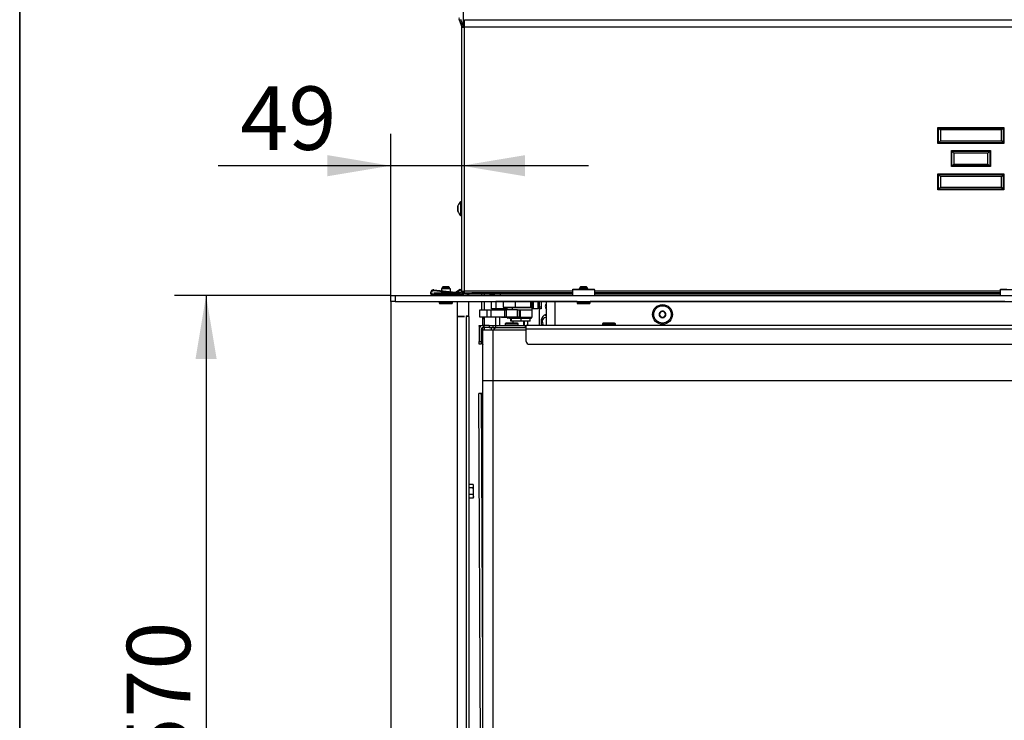
# Model space of a CAD drawing. Units: millimetres. Extents: x 0 to 929, y 1 to 1486.
# Drawn here: x 420 to 488, y 707 to 755 of the extents above; entities that cross this region are included whole.
import ezdxf
from ezdxf.enums import TextEntityAlignment as Align

# ---------------------------------------------------------------- set-up
doc = ezdxf.new("R2010")
doc.units = ezdxf.units.MM
for name, color, linetype in [('Default', 7, 'Continuous'), ('DVERNI_PROFIL_HP', 7, 'Continuous'), ('H06-053-0', 7, 'Continuous'), ('H07-091-0', 7, 'Continuous'), ('H19-067', 7, 'Continuous'), ('H19-075L', 7, 'Continuous'), ('H19-622', 7, 'Continuous'), ('H19-631', 7, 'Continuous'), ('H23-111', 7, 'Continuous'), ('H24-086', 7, 'Continuous'), ('H33-017', 7, 'Continuous'), ('H33-030', 7, 'Continuous'), ('H33-032', 7, 'Continuous'), ('H33-033L', 7, 'Continuous'), ('H33-040', 7, 'Continuous'), ('H33-049', 7, 'Continuous'), ('H33-052', 7, 'Continuous'), ('H39-022', 7, 'Continuous'), ('HD-264', 7, 'Continuous'), ('HD-285', 7, 'Continuous'), ('HD-303', 7, 'Continuous'), ('RYCHLOMATICE_SNU', 7, 'Continuous'), ('SCREW_BN_9524_M5', 7, 'Continuous'), ('SCREW_DIN_7984_M', 7, 'Continuous'), ('SCREW_DIN_7991_M', 7, 'Continuous'), ('SCREW_DIN_912_M4', 7, 'Continuous'), ('SCREW_DIN_933_M5', 7, 'Continuous'), ('SCREW_ISO_7380_M', 7, 'Continuous'), ('SROUB_M5X8-10.9_', 7, 'Continuous'), ('STD-000826', 7, 'Continuous'), ('STD-000829', 7, 'Continuous'), ('WASHER_DIN_125_1', 7, 'Continuous'), ('WASHER_DIN_137_B', 7, 'Continuous')]:
    doc.layers.add(name, color=color, linetype=linetype)
doc.styles.add('SEACAD_Arial_Narrow', font='ARIALN.TTF')
doc.dimstyles.new('ISO', dxfattribs={"dimtxt": 4.375, "dimasz": 4.375, "dimexe": 2.1875, "dimexo": 0, "dimgap": 1.09375, "dimtad": 1, "dimdec": 0, "dimlfac": 10, "dimtxsty": 'SEACAD_Arial_Narrow', "dimblk1": '_SE_FILLED', "dimblk2": '_SE_FILLED', "dimsah": 1, "dimcen": 2.1875, "dimadec": 0, "dimazin": 0, "dimtfac": 0.75, "dimtdec": 3, "dimtmove": 0, "dimatfit": 3, "dimfxl": 1, "dimarcsym": 0})

# ---------------------------------------------------------------- blocks, each defined once
blk = doc.blocks.new('SE19')
at = {"layer": 'DVERNI_PROFIL_HP', "color": 7, "linetype": 'Continuous'}
blk.add_arc((452.939, 733.923), 0.3, 90.00002, 150, dxfattribs=at)
blk.add_arc((452.939, 733.923), 0.3, 90.00002, 150, dxfattribs=at)
at = {"layer": 'H06-053-0', "color": 7, "linetype": 'Continuous'}
for p, q in [((453.084, 734.953), (453.084, 734.373)), ((454.005, 734.673), (454.005, 734.523)), ((454.744, 734.673), (454.744, 734.373)), ((454.794, 734.673), (454.794, 734.373))]:
    blk.add_line(p, q, dxfattribs=at)
at = {"layer": 'H07-091-0', "color": 7, "linetype": 'Continuous'}
for p, q in [((454.144, 735.623), (454.144, 735.613)), ((454.944, 735.613), (454.944, 735.623)), ((453.874, 734.673), (453.874, 734.873)), ((453.916, 734.673), (453.916, 734.873)), ((454.587, 734.873), (454.587, 734.873)), ((454.587, 734.673), (454.587, 734.873)), ((455.214, 734.673), (455.214, 734.873)), ((453.916, 734.673), (453.874, 734.673)), ((454.587, 734.673), (453.916, 734.673)), ((455.214, 734.673), (454.587, 734.673))]:
    blk.add_line(p, q, dxfattribs=at)
at = {"layer": 'H19-067', "color": 7, "linetype": 'Continuous'}
for p, q in [((452.844, 735.453), (452.844, 735.523)), ((453.144, 735.523), (453.144, 735.453))]:
    blk.add_line(p, q, dxfattribs=at)
at = {"layer": 'H19-075L', "color": 7, "linetype": 'Continuous'}
for p, q in [((451.859, 736.531), (451.859, 736.431)), ((451.873, 736.431), (451.872, 736.531)), ((451.861, 736.031), (451.864, 735.453)), ((451.878, 735.453), (451.875, 736.031)), ((451.915, 734.953), (451.918, 734.372)), ((451.973, 734.953), (452.044, 734.781)), ((451.919, 734.221), (451.922, 733.673)), ((451.651, 729.672), (451.865, 686.173)), ((451.844, 729.669), (451.665, 729.672)), ((451.879, 686.173), (451.665, 729.672)), ((451.768, 729.674), (451.939, 729.676)), ((451.939, 710.465), (451.844, 729.669)), ((451.858, 729.673), (451.939, 729.672)), ((451.939, 729.674), (451.91, 729.674)), ((451.91, 729.672), (451.91, 729.674))]:
    blk.add_line(p, q, dxfattribs=at)
for centre, major_axis, ratio, start_param, end_param in [((452.278, 733.178), (0, 0.5), 0.707107, 1.577757, 1.858318), ((452.051, 729.674), (0.4, 0.002), 0.004919, 2.356182, 3.40338), ((452.051, 729.674), (0.2, 0.001), 0.004919, 2.356182, 3.40338), ((452.231, 729.672), (-0.4, -0.002), 0.004919, 0.261787, 0.75283)]:
    blk.add_ellipse(centre, major_axis=major_axis, ratio=ratio, start_param=start_param, end_param=end_param, dxfattribs=at)
at = {"layer": 'H19-622', "color": 7, "linetype": 'Continuous'}
for p, q in [((452.544, 735.523), (452.544, 736.023)), ((452.544, 736.023), (452.844, 736.023)), ((453.144, 736.023), (452.844, 736.023)), ((452.844, 736.023), (452.844, 735.523)), ((455.444, 735.523), (455.444, 736.023)), ((455.744, 736.023), (455.744, 735.523)), ((452.844, 735.523), (452.544, 735.523)), ((453.594, 735.523), (452.844, 735.523)), ((455.444, 735.523), (455.344, 735.523)), ((455.744, 735.523), (455.444, 735.523))]:
    blk.add_line(p, q, dxfattribs=at)
at = {"layer": 'H19-631', "color": 7, "linetype": 'Continuous'}
for p, q in [((452.044, 736.531), (452.044, 736.431)), ((452.444, 736.431), (452.444, 736.531))]:
    blk.add_line(p, q, dxfattribs=at)
at = {"layer": 'H23-111', "color": 7, "linetype": 'Continuous'}
for p, q in [((451.744, 735.453), (452.243, 735.453)), ((451.744, 734.953), (451.744, 735.453)), ((452.243, 734.953), (451.744, 734.953)), ((452.243, 734.953), (452.243, 735.453)), ((452.243, 735.453), (452.519, 735.453)), ((452.519, 734.953), (452.243, 734.953)), ((452.519, 734.953), (452.519, 735.453)), ((452.519, 735.453), (453.444, 735.453)), ((453.444, 734.953), (452.519, 734.953)), ((453.014, 734.951), (453.014, 734.953)), ((453.444, 735.453), (453.544, 735.453)), ((453.444, 735.453), (453.444, 734.953)), ((453.544, 734.953), (453.444, 734.953)), ((454.344, 735.453), (453.544, 735.453)), ((453.544, 735.453), (453.544, 734.953)), ((454.344, 734.953), (453.544, 734.953)), ((454.344, 734.953), (454.344, 735.453)), ((454.344, 735.453), (454.444, 735.453)), ((454.444, 734.953), (454.344, 734.953)), ((454.444, 735.453), (454.544, 735.453)), ((454.444, 735.453), (454.444, 734.953)), ((454.444, 734.953), (454.544, 734.953)), ((454.544, 735.453), (455.344, 735.453)), ((454.544, 734.953), (454.544, 735.453)), ((454.544, 734.953), (455.344, 734.953)), ((455.344, 734.953), (455.344, 735.453))]:
    blk.add_line(p, q, dxfattribs=at)
at = {"layer": 'H24-086', "color": 7, "linetype": 'Continuous'}
for p, q in [((453.341, 736.023), (453.341, 735.623)), ((453.341, 735.623), (454.178, 735.623)), ((454.178, 736.023), (454.178, 735.623)), ((454.178, 735.623), (455.222, 735.623)), ((455.222, 736.023), (455.222, 735.623)), ((455.344, 735.623), (455.222, 735.623)), ((455.344, 735.623), (455.344, 736.023))]:
    blk.add_line(p, q, dxfattribs=at)
at = {"layer": 'H33-017', "color": 7, "linetype": 'Continuous'}
for p, q in [((450.589, 756.1), (450.589, 754.963)), ((450.589, 736.531), (450.589, 736.431)), ((450.889, 736.431), (450.889, 736.531)), ((450.977, 736.431), (450.977, 736.531)), ((456.339, 734.373), (456.339, 736.023)), ((456.939, 734.373), (456.939, 736.023)), ((450.589, 735.001), (450.589, 734.981))]:
    blk.add_line(p, q, dxfattribs=at)
blk.add_circle((464.339, 735.131), 0.68, dxfattribs=at)
at = {"layer": 'H33-030', "color": 7, "linetype": 'Continuous'}
for p, q in [((452.444, 736.431), (452.444, 736.531)), ((452.744, 736.458), (452.544, 736.458)), ((452.044, 736.031), (452.044, 735.453)), ((452.844, 736.023), (452.844, 736.031)), ((455.844, 734.373), (455.844, 736.023)), ((455.961, 735.623), (455.844, 735.623)), ((455.961, 736.023), (455.961, 735.623)), ((455.961, 735.623), (455.961, 735.523)), ((452.044, 734.953), (452.044, 734.373)), ((452.844, 734.373), (452.844, 734.953)), ((455.961, 735.523), (455.844, 735.523)), ((452.044, 734.223), (452.044, 734.073)), ((455.044, 734.373), (455.044, 734.673))]:
    blk.add_line(p, q, dxfattribs=at)
blk.add_arc((452.544, 736.558), 0.1, 195.46789, 269.99985, dxfattribs=at)
for centre, major_axis, start_param, end_param in [((456.393, 735.684), (0, -0.2), 3.538802, 5.885983), ((456.328, 734.623), (0, 0.51), 0, 2.083097), ((456.328, 734.623), (0, 0.51), 6.252878, 6.283185)]:
    blk.add_ellipse(centre, major_axis=major_axis, ratio=0.707107, start_param=start_param, end_param=end_param, dxfattribs=at)
at = {"layer": 'H33-032', "color": 7, "linetype": 'Continuous'}
for p, q in [((452.539, 734.073), (452.539, 734.223)), ((452.739, 734.223), (452.739, 734.147))]:
    blk.add_line(p, q, dxfattribs=at)
at = {"layer": 'H33-033L', "color": 7, "linetype": 'Continuous'}
for p, q in [((450.307, 755.463), (450.489, 754.963)), ((450.401, 755.497), (450.583, 754.997)), ((450.689, 754.963), (450.689, 755.463)), ((450.689, 755.463), (531.489, 755.463)), ((450.489, 754.931), (450.489, 754.963)), ((450.489, 736.731), (450.489, 754.931)), ((450.689, 754.931), (450.489, 754.931)), ((450.589, 754.931), (450.589, 754.963)), ((450.689, 754.931), (450.689, 754.963)), ((450.689, 754.963), (531.489, 754.963)), ((450.689, 736.731), (450.689, 754.931)), ((483.339, 746.931), (483.339, 748.031)), ((483.339, 748.031), (487.889, 748.031)), ((483.339, 748.031), (483.382, 747.988)), ((483.382, 747.988), (487.845, 747.988)), ((483.382, 746.975), (483.382, 747.988)), ((483.382, 747.988), (483.512, 747.858)), ((483.512, 747.858), (483.512, 747.105)), ((487.715, 747.858), (483.512, 747.858)), ((487.715, 747.858), (487.845, 747.988)), ((487.715, 747.105), (487.715, 747.858)), ((487.845, 747.988), (487.889, 748.031)), ((487.845, 747.988), (487.845, 746.975)), ((487.889, 748.031), (487.889, 746.931)), ((483.382, 746.975), (483.512, 747.105)), ((483.512, 747.105), (487.715, 747.105)), ((487.715, 747.105), (487.845, 746.975)), ((483.339, 746.931), (483.382, 746.975)), ((487.889, 746.931), (483.339, 746.931)), ((487.845, 746.975), (483.382, 746.975)), ((484.264, 745.331), (484.264, 746.431)), ((484.264, 746.431), (486.964, 746.431)), ((484.264, 746.431), (484.307, 746.388)), ((486.92, 746.388), (486.964, 746.431)), ((486.964, 746.431), (486.964, 745.331)), ((487.845, 746.975), (487.889, 746.931)), ((484.307, 746.388), (486.92, 746.388)), ((484.307, 745.375), (484.307, 746.388)), ((484.307, 746.388), (484.437, 746.258)), ((484.437, 746.258), (484.437, 745.505)), ((486.79, 746.258), (484.437, 746.258)), ((486.79, 746.258), (486.92, 746.388)), ((486.79, 745.505), (486.79, 746.258)), ((486.92, 746.388), (486.92, 745.375)), ((484.264, 745.331), (484.307, 745.375)), ((486.964, 745.331), (484.264, 745.331)), ((484.307, 745.375), (484.437, 745.505)), ((486.92, 745.375), (484.307, 745.375)), ((484.437, 745.505), (486.79, 745.505)), ((486.79, 745.505), (486.92, 745.375)), ((486.92, 745.375), (486.964, 745.331)), ((483.339, 744.831), (487.889, 744.831)), ((483.339, 743.731), (483.339, 744.831)), ((483.382, 744.788), (483.339, 744.831)), ((483.382, 743.775), (483.382, 744.788)), ((483.382, 744.788), (487.845, 744.788)), ((483.512, 744.658), (483.382, 744.788)), ((487.715, 744.658), (483.512, 744.658)), ((483.512, 744.658), (483.512, 743.905)), ((487.845, 744.788), (487.715, 744.658)), ((487.715, 743.905), (487.715, 744.658)), ((487.889, 744.831), (487.845, 744.788)), ((487.845, 744.788), (487.845, 743.775)), ((487.889, 744.831), (487.889, 743.731)), ((483.382, 743.775), (483.339, 743.731)), ((487.889, 743.731), (483.339, 743.731)), ((483.512, 743.905), (483.382, 743.775)), ((487.845, 743.775), (483.382, 743.775)), ((483.512, 743.905), (487.715, 743.905)), ((487.845, 743.775), (487.715, 743.905)), ((487.889, 743.731), (487.845, 743.775)), ((448.589, 736.631), (449.089, 736.631)), ((448.589, 736.531), (448.589, 736.631)), ((449.089, 736.531), (448.589, 736.531)), ((450.389, 736.631), (449.089, 736.631)), ((449.089, 736.631), (449.089, 736.531)), ((450.389, 736.531), (449.089, 736.531)), ((450.489, 736.731), (450.689, 736.731)), ((450.489, 736.558), (450.489, 736.531)), ((450.489, 736.531), (450.589, 736.531)), ((450.589, 736.731), (450.589, 736.531)), ((458.142, 736.731), (450.689, 736.731)), ((450.689, 736.631), (450.689, 736.731)), ((450.689, 736.631), (451.189, 736.631)), ((450.689, 736.531), (450.689, 736.631)), ((451.189, 736.531), (450.689, 736.531)), ((458.142, 736.631), (451.189, 736.631)), ((451.189, 736.631), (451.189, 736.531)), ((458.142, 736.531), (451.189, 736.531)), ((487.642, 736.731), (459.642, 736.731)), ((487.642, 736.631), (459.642, 736.631)), ((487.642, 736.531), (459.642, 736.531))]:
    blk.add_line(p, q, dxfattribs=at)
for centre, radius, start, end in [((450.495, 755.531), 0.2, 160, 200), ((450.489, 754.963), 0.1, 0, 20), ((450.389, 736.731), 0.2, 270, 0), ((450.389, 736.731), 0.1, 270, 0)]:
    blk.add_arc(centre, radius, start, end, dxfattribs=at)
at = {"layer": 'H33-040', "color": 7, "linetype": 'Continuous'}
for p, q in [((450.989, 735.041), (450.989, 736.031)), ((450.689, 735.001), (450.192, 735.001)), ((450.192, 734.981), (450.689, 734.981)), ((450.689, 734.981), (450.689, 735.001)), ((450.789, 735.041), (450.789, 734.981)), ((450.789, 735.041), (450.989, 735.041)), ((450.789, 734.981), (450.789, 680.881)), ((450.989, 734.981), (450.789, 734.981)), ((450.889, 734.981), (450.889, 735.041)), ((450.989, 734.981), (450.989, 735.041)), ((450.989, 734.981), (450.989, 680.881))]:
    blk.add_line(p, q, dxfattribs=at)
at = {"layer": 'H33-049', "color": 7, "linetype": 'Continuous'}
for p, q in [((445.592, 736.031), (445.592, 736.431)), ((445.592, 736.431), (445.892, 736.431)), ((445.892, 736.431), (526.292, 736.431)), ((445.892, 736.431), (445.892, 736.031)), ((445.892, 736.031), (445.592, 736.031)), ((445.892, 736.031), (526.292, 736.031))]:
    blk.add_line(p, q, dxfattribs=at)
at = {"layer": 'H33-052', "color": 7, "linetype": 'Continuous'}
for p, q in [((445.592, 736.031), (445.592, 679.831)), ((450.192, 679.831), (450.192, 736.031))]:
    blk.add_line(p, q, dxfattribs=at)
at = {"layer": 'H39-022', "color": 7, "linetype": 'Continuous'}
for centre, major_axis, start_param, end_param in [((456.257, 734.623), (0, -0.3), 2.746547, 5.69746), ((456.116, 734.623), (0, 0.5), 5.600461, 6.013598)]:
    blk.add_ellipse(centre, major_axis=major_axis, ratio=0.707107, start_param=start_param, end_param=end_param, dxfattribs=at)
at = {"layer": 'HD-264', "color": 7, "linetype": 'Continuous'}
for p, q in [((451.939, 734.073), (452.639, 734.073)), ((451.939, 730.573), (451.939, 734.073)), ((452.639, 734.073), (454.939, 734.073)), ((452.639, 734.073), (452.639, 730.573)), ((451.939, 685.273), (451.939, 730.573)), ((451.939, 730.573), (452.639, 730.573)), ((452.639, 730.573), (452.639, 685.273)), ((452.639, 730.573), (520.739, 730.573))]:
    blk.add_line(p, q, dxfattribs=at)
at = {"layer": 'HD-285', "color": 7, "linetype": 'Continuous'}
for p, q in [((451.689, 734.323), (451.689, 734.373)), ((451.689, 734.373), (451.839, 734.373)), ((451.689, 734.323), (451.689, 734.123)), ((451.789, 734.323), (451.689, 734.323)), ((451.839, 734.373), (451.839, 734.352)), ((451.989, 734.373), (451.939, 734.373)), ((451.989, 734.223), (451.939, 734.223)), ((451.989, 734.223), (451.989, 734.373)), ((451.989, 734.373), (452.039, 734.373)), ((452.039, 734.223), (451.989, 734.223)), ((452.039, 734.223), (452.039, 734.373)), ((452.38, 734.373), (452.039, 734.373)), ((452.38, 734.223), (452.039, 734.223)), ((452.38, 734.373), (452.38, 734.223)), ((452.38, 734.373), (452.639, 734.373)), ((452.38, 734.223), (452.639, 734.223)), ((451.689, 734.123), (451.689, 733.273)), ((451.839, 734.123), (451.839, 733.273)), ((451.689, 733.073), (451.689, 733.273)), ((451.689, 733.273), (451.839, 733.273)), ((451.839, 733.073), (451.689, 733.073)), ((451.839, 733.173), (451.839, 733.073))]:
    blk.add_line(p, q, dxfattribs=at)
for radius in [0.25, 0.1]:
    blk.add_arc((451.939, 734.123), radius, 90, 180, dxfattribs=at)
at = {"layer": 'HD-303', "color": 7, "linetype": 'Continuous'}
for p, q in [((452.639, 734.373), (452.839, 734.373)), ((452.639, 734.373), (452.639, 734.223)), ((452.639, 734.223), (452.839, 734.223)), ((452.839, 734.373), (454.889, 734.373)), ((452.839, 734.223), (452.839, 734.373)), ((452.839, 734.223), (454.889, 734.223)), ((454.889, 734.223), (454.889, 734.373)), ((454.889, 734.373), (454.939, 734.373)), ((454.939, 734.223), (454.889, 734.223)), ((524.239, 734.373), (454.939, 734.373)), ((454.939, 734.123), (454.939, 734.373)), ((524.239, 734.123), (454.939, 734.123)), ((454.939, 733.273), (454.939, 734.123)), ((455.139, 733.073), (524.039, 733.073))]:
    blk.add_line(p, q, dxfattribs=at)
blk.add_arc((455.139, 733.273), 0.2, 180, 270, dxfattribs=at)
at = {"layer": 'RYCHLOMATICE_SNU', "color": 7, "linetype": 'Continuous'}
for p, q in [((449.092, 736.931), (449.092, 736.776)), ((449.092, 736.931), (449.692, 736.931)), ((449.692, 736.931), (449.692, 736.713)), ((458.592, 736.931), (458.892, 736.931)), ((458.592, 736.931), (458.592, 736.831)), ((458.892, 736.931), (458.892, 736.831)), ((459.192, 736.931), (458.892, 736.931)), ((459.192, 736.831), (459.192, 736.931)), ((448.542, 736.501), (450.442, 736.501)), ((449.803, 736.631), (448.556, 736.761)), ((448.563, 736.83), (450.066, 736.675)), ((449.092, 736.705), (449.092, 736.631)), ((449.092, 736.531), (449.092, 736.501)), ((449.692, 736.643), (449.692, 736.631)), ((449.692, 736.531), (449.692, 736.501)), ((450.066, 736.675), (450.393, 736.881)), ((450.442, 736.831), (450.138, 736.631)), ((450.393, 736.881), (450.442, 736.831)), ((450.442, 736.501), (450.442, 736.431)), ((458.142, 736.831), (458.142, 736.881)), ((458.142, 736.881), (458.592, 736.881)), ((458.142, 736.431), (458.142, 736.831)), ((459.642, 736.831), (458.142, 736.831)), ((459.192, 736.881), (459.642, 736.881)), ((459.642, 736.831), (459.642, 736.881)), ((459.642, 736.831), (459.642, 736.431)), ((487.642, 736.831), (487.642, 736.881)), ((487.642, 736.881), (488.092, 736.881)), ((487.642, 736.431), (487.642, 736.831)), ((489.142, 736.831), (487.642, 736.831))]:
    blk.add_line(p, q, dxfattribs=at)
for radius, start, end in [(0.2, 84.08101, 269.99999), (0.13, 84.08099, 270)]:
    blk.add_arc((448.542, 736.631), radius, start, end, dxfattribs=at)
at = {"layer": 'SCREW_BN_9524_M5', "color": 7, "linetype": 'Continuous'}
for p, q in [((449.191, 737.031), (449.142, 736.982)), ((449.642, 736.982), (449.142, 736.982)), ((449.142, 736.982), (449.142, 736.931)), ((449.593, 737.031), (449.191, 737.031)), ((449.191, 737.031), (449.191, 736.931)), ((449.642, 736.982), (449.593, 737.031)), ((449.593, 737.031), (449.593, 736.931)), ((449.642, 736.931), (449.642, 736.982)), ((458.691, 737.031), (458.642, 736.982)), ((459.142, 736.982), (458.642, 736.982)), ((458.642, 736.982), (458.642, 736.931)), ((459.093, 737.031), (458.691, 737.031)), ((458.691, 737.031), (458.691, 736.931)), ((459.142, 736.982), (459.093, 737.031)), ((459.093, 737.031), (459.093, 736.931)), ((459.142, 736.931), (459.142, 736.982)), ((448.942, 736.031), (448.942, 735.931)), ((449.842, 735.931), (448.942, 735.931)), ((448.992, 735.881), (449.792, 735.881)), ((449.842, 735.931), (449.842, 736.031)), ((458.442, 736.031), (458.442, 735.931)), ((459.342, 735.931), (458.442, 735.931)), ((458.492, 735.881), (459.292, 735.881)), ((459.342, 735.931), (459.342, 736.031)), ((453.489, 734.473), (454.389, 734.473)), ((453.489, 734.473), (453.489, 734.373)), ((454.339, 734.523), (453.539, 734.523)), ((454.389, 734.373), (454.389, 734.473)), ((460.189, 734.473), (461.089, 734.473)), ((460.189, 734.473), (460.189, 734.373)), ((461.039, 734.523), (460.239, 734.523)), ((461.089, 734.373), (461.089, 734.473))]:
    blk.add_line(p, q, dxfattribs=at)
for centre, start, end in [((448.992, 735.931), 180, 270), ((449.792, 735.931), 270, 0), ((458.492, 735.931), 180, 270), ((459.292, 735.931), 270, 0), ((453.539, 734.473), 90, 180), ((454.339, 734.473), 0, 90), ((460.239, 734.473), 90, 180), ((461.039, 734.473), 0, 90)]:
    blk.add_arc(centre, 0.05, start, end, dxfattribs=at)
at = {"layer": 'SCREW_DIN_7984_M', "color": 7, "linetype": 'Continuous'}
for p, q in [((453.619, 734.942), (453.619, 734.923)), ((453.619, 734.923), (453.794, 734.923)), ((453.794, 734.873), (453.669, 734.873))]:
    blk.add_line(p, q, dxfattribs=at)
blk.add_arc((453.669, 734.923), 0.05, 179.99985, 269.99985, dxfattribs=at)
at = {"layer": 'SCREW_DIN_7991_M', "color": 7, "linetype": 'Continuous'}
for p, q in [((464.108, 735.131), (464.11, 735.135)), ((464.11, 735.128), (464.108, 735.131)), ((464.221, 735.328), (464.11, 735.135)), ((464.11, 735.128), (464.221, 734.935)), ((464.221, 735.328), (464.223, 735.331)), ((464.223, 734.931), (464.221, 734.935)), ((464.223, 735.331), (464.227, 735.331)), ((464.227, 734.931), (464.223, 734.931)), ((464.45, 735.331), (464.227, 735.331)), ((464.227, 734.931), (464.45, 734.931)), ((464.45, 735.331), (464.454, 735.331)), ((464.454, 734.931), (464.45, 734.931)), ((464.454, 735.331), (464.456, 735.328)), ((464.456, 734.935), (464.454, 734.931)), ((464.568, 735.135), (464.456, 735.328)), ((464.456, 734.935), (464.568, 735.128)), ((464.568, 735.135), (464.57, 735.131)), ((464.57, 735.131), (464.568, 735.128))]:
    blk.add_line(p, q, dxfattribs=at)
blk.add_circle((464.339, 735.131), 0.6, dxfattribs=at)
for radius, start, end in [(0.229, 120.85176, 179.14824), (0.229, 180.85176, 239.14824), (0.2, 150, 210), (0.2, 90, 150), (0.2, 210, 270), (0.229, 60.85176, 119.14824), (0.229, 240.85176, 299.14824), (0.2, 30, 90), (0.2, 270, 330), (0.229, 0.85176, 59.14824), (0.229, 300.85176, 359.14824), (0.2, 330, 30)]:
    blk.add_arc((464.339, 735.131), radius, start, end, dxfattribs=at)
at = {"layer": 'SCREW_DIN_912_M4', "color": 7, "linetype": 'Continuous'}
for p, q in [((453.594, 735.623), (453.594, 735.613)), ((453.594, 735.613), (453.994, 735.613)), ((453.594, 735.612), (453.994, 735.612)), ((453.594, 735.612), (453.594, 735.453)), ((453.637, 735.623), (453.637, 735.613)), ((453.637, 735.613), (453.637, 735.612)), ((453.951, 735.623), (453.951, 735.613)), ((453.951, 735.612), (453.951, 735.613)), ((453.994, 735.613), (453.994, 735.623)), ((453.994, 735.453), (453.994, 735.612))]:
    blk.add_line(p, q, dxfattribs=at)
at = {"layer": 'SCREW_DIN_933_M5', "color": 7, "linetype": 'Continuous'}
for p, q in [((451.27, 723.393), (450.989, 723.393)), ((451.306, 723.331), (451.27, 723.393)), ((451.306, 723.278), (451.306, 723.331)), ((451.27, 723.162), (450.989, 723.162)), ((451.27, 722.701), (450.989, 722.701)), ((451.27, 723.162), (451.306, 723.278)), ((451.306, 722.931), (451.306, 723.278)), ((451.306, 722.585), (451.306, 722.931)), ((451.27, 722.47), (450.989, 722.47)), ((451.27, 722.47), (451.306, 722.585)), ((451.27, 722.47), (451.306, 722.531)), ((451.306, 722.585), (451.306, 722.531))]:
    blk.add_line(p, q, dxfattribs=at)
for centre in [(451.076, 723.27), (451.076, 722.577)]:
    blk.add_arc(centre, 0.231, 2.00762, 32.37663, dxfattribs=at)
for points in [[(451.306, 722.931), (451.306, 722.971), (451.303, 723.009), (451.29, 723.086), (451.281, 723.125), (451.27, 723.162)], [(451.27, 722.701), (451.281, 722.738), (451.29, 722.776), (451.303, 722.853), (451.306, 722.892), (451.306, 722.931)]]:
    blk.add_open_spline(points, degree=3, knots=[0, 0, 0, 0, 0.5, 0.5, 1, 1, 1, 1], dxfattribs=at)
at = {"layer": 'SCREW_ISO_7380_M', "color": 7, "linetype": 'Continuous'}
for p, q in [((450.219, 742.245), (450.219, 742.618)), ((450.22, 742.626), (450.22, 742.237)), ((450.439, 741.956), (450.439, 742.906)), ((450.489, 742.906), (450.439, 742.906)), ((450.439, 741.956), (450.489, 741.956))]:
    blk.add_line(p, q, dxfattribs=at)
for centre, radius, start, end in [((450.245, 742.618), 0.026, 162.0594, 180), ((450.715, 742.466), 0.52, 122.05483, 162.0594), ((450.245, 742.245), 0.026, 180, 197.9406), ((450.715, 742.397), 0.52, 197.9406, 237.94517)]:
    blk.add_arc(centre, radius, start, end, dxfattribs=at)
at = {"layer": 'SROUB_M5X8-10.9_', "color": 7, "linetype": 'Continuous'}
for centre, radius, start, end in [((453.444, 735.723), 0.8, 254.20429, 258.78177), ((453.407, 735.674), 0.737, 263.47408, 276.53757), ((453.481, 735.674), 0.737, 267.08605, 273.14893), ((453.444, 735.723), 0.8, 281.21793, 285.79539)]:
    blk.add_arc(centre, radius, start, end, dxfattribs=at)
for centre, ratio, start_param, end_param in [((453.3, 735.723), 0.268235, 3.088443, 3.251905), ((453.337, 735.723), 0.700359, 3.09257, 3.194519), ((453.551, 735.723), 0.700359, 3.031228, 3.251957), ((453.588, 735.723), 0.268235, 3.092233, 3.252107)]:
    blk.add_ellipse(centre, major_axis=(0, 0.786), ratio=ratio, start_param=start_param, end_param=end_param, dxfattribs=at)
at = {"layer": 'STD-000826', "color": 7, "linetype": 'Continuous'}
for p, q in [((451.939, 733.673), (451.839, 733.673)), ((451.839, 733.673), (451.839, 733.173)), ((451.839, 733.173), (451.939, 733.173))]:
    blk.add_line(p, q, dxfattribs=at)
at = {"layer": 'STD-000829', "color": 7, "linetype": 'Continuous'}
for p, q in [((452.744, 736.431), (452.744, 736.531)), ((453.144, 736.531), (453.144, 736.431)), ((453.144, 736.031), (453.144, 736.023)), ((458.442, 736.023), (453.144, 736.023)), ((487.942, 736.023), (459.342, 736.023))]:
    blk.add_line(p, q, dxfattribs=at)
blk.add_arc((453.144, 736.423), 0.4, 258.2845, 269.99985, dxfattribs=at)
at = {"layer": 'WASHER_DIN_125_1', "color": 7, "linetype": 'Continuous'}
for p, q in [((453.994, 735.613), (455.344, 735.613)), ((455.344, 735.453), (455.344, 735.613)), ((454.444, 735.453), (455.344, 735.453))]:
    blk.add_line(p, q, dxfattribs=at)
at = {"layer": 'WASHER_DIN_137_B', "color": 7, "linetype": 'Continuous'}
for p, q in [((453.794, 734.953), (453.794, 734.873)), ((453.794, 734.873), (455.294, 734.873)), ((455.294, 734.873), (455.294, 734.953))]:
    blk.add_line(p, q, dxfattribs=at)
blk = doc.blocks.new('DMBLK515')
at = {"layer": 'Default', "linetype": 'Continuous'}
for points in [[(441.217, 744.662), (445.592, 745.391), (441.217, 746.121)], [(454.864, 744.662), (454.864, 746.121), (450.489, 745.391)]]:
    blk.add_hatch(color=7, dxfattribs=at).paths.add_polyline_path(points)
at = {"layer": 'Default', "color": 7, "linetype": 'Continuous'}
for p, q in [((445.592, 736.431), (445.592, 747.579)), ((459.239, 745.391), (433.687, 745.391))]:
    blk.add_line(p, q, dxfattribs=at)
at = {"layer": 'Default', "color": 7, "linetype": 'Continuous', "style": 'SEACAD_Arial_Narrow'}
blk.add_text('49', height=4.375, dxfattribs=at).set_placement((435.218, 750.86), align=Align.TOP_LEFT)
blk = doc.blocks.new('_SE_FILLED')
at = {"color": 0}
blk.add_line((0, 0), (-1, 0), dxfattribs=at)
blk.add_solid([(0, 0), (-1, -0.1665), (-1, 0.1665), (0, 0)], dxfattribs=at)
blk = doc.blocks.new('DMBLK516')
at = {"layer": 'Default', "linetype": 'Continuous'}
for points in [[(432.126, 732.056), (433.585, 732.056), (432.856, 736.431)], [(432.126, 683.806), (432.856, 679.431), (433.585, 683.806)]]:
    blk.add_hatch(color=7, dxfattribs=at).paths.add_polyline_path(points)
at = {"layer": 'Default', "color": 7, "linetype": 'Continuous'}
for p, q in [((445.592, 736.431), (430.668, 736.431)), ((432.856, 736.431), (432.856, 679.431)), ((445.592, 679.431), (430.668, 679.431))]:
    blk.add_line(p, q, dxfattribs=at)
at = {"layer": 'Default', "color": 7, "linetype": 'Continuous', "style": 'SEACAD_Arial_Narrow'}
blk.add_text('570', height=4.375, rotation=90, dxfattribs=at).set_placement((427.387, 704.004), align=Align.TOP_LEFT)
blk = doc.blocks.new('RÁMEČEK_VÝKRESU_A3')
at = {"layer": 'Default', "color": 7, "linetype": 'Continuous'}
for p, q in [((0, 297), (0, 0)), ((420, 0), (420, 297))]:
    blk.add_line(p, q, dxfattribs=at)

msp = doc.modelspace()

# ---------------------------------------------------------------- block references
at = {"layer": 'Default', "color": 7}
for p in [(-0.0008, 594.9993), (419.9992, 594.9993)]:
    msp.add_blockref('RÁMEČEK_VÝKRESU_A3', p, dxfattribs=at)
at = {"layer": 'Default'}
msp.add_blockref('SE19', (0, 0), dxfattribs=at)

# ---------------------------------------------------------------- dimensions: what is measured, and where the dimension line sits
at = {"layer": 'Default', "color": 7, "linetype": 'Continuous'}
dim = msp.add_linear_dim(base=(445.5923, 745.3914), p1=(450.4887, 754.9315), p2=(445.5923, 736.4315), text='\\A1;<>', dimstyle='ISO', dxfattribs=at)
dim.commit()
dim.dimension.update_dxf_attribs({"geometry": 'DMBLK515', "text_midpoint": (442.0196, 745.3914), "dimtype": 160})
dim = msp.add_linear_dim(base=(432.8556, 736.4315), p1=(445.5923, 736.4315), p2=(445.5923, 679.4315), angle=270, text='\\A1;<>', dimstyle='ISO', override={"dimdec": 2}, dxfattribs=at)
dim.commit()
dim.dimension.update_dxf_attribs({"geometry": 'DMBLK516', "text_midpoint": (432.8556, 707.9315), "dimtype": 161})

doc.saveas('drawing.dxf')
